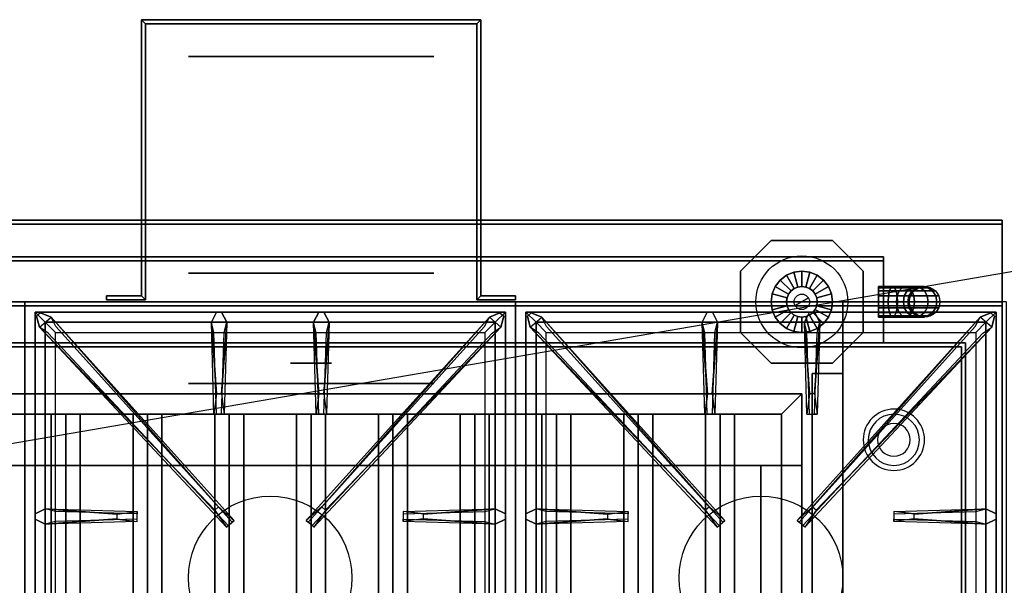
# Model space of a CAD drawing. Extents: x -122 to 122, y -21 to 21.
# Drawn here: x 62 to 86, y 7 to 21 of the extents above; entities that cross this region are included whole.
import ezdxf

# ---------------------------------------------------------------- set-up
doc = ezdxf.new("R2010")
doc.units = 0
doc.layers.get('DEFPOINTS').update_dxf_attribs({"linetype": 'CONTINUOUS'})
for name, color, linetype in [('3D', 254, 'CONTINUOUS'), ('3D-BLACK', 250, 'CONTINUOUS'), ('3D-CASTIRON', 251, 'CONTINUOUS'), ('3D-FLAT', 7, 'CONTINUOUS'), ('3D-NON', 43, 'CONTINUOUS'), ('3D-PIPE', 252, 'CONTINUOUS')]:
    doc.layers.add(name, color=color, linetype=linetype)

msp = doc.modelspace()

# ---------------------------------------------------------------- linework, layer by layer
at = {"layer": '3D', "extrusion": (0, -1, 0)}
for centre, radius in [((69, 19, -20.05), 3), ((69, 19, -14.05), 3), ((69, 19, -13.05), 0.5), ((69, 19, -12.55), 0.5), ((69, 19, -12.05), 3)]:
    msp.add_circle(centre, radius, dxfattribs=at)
at = {"layer": '3D'}
for centre, radius, start, end in [((83.25, 10.675, 1.5), 0.75, 360, 180), ((83.25, 10.675, 1.25), 0.625, 360, 180), ((83.25, 10.675), 0.4, 360, 180), ((83.25, 10.675, 1.5), 0.75, 180, 360), ((83.25, 10.675, 1.25), 0.625, 180, 360), ((83.25, 10.675), 0.4, 180, 360)]:
    msp.add_arc(centre, radius, start, end, dxfattribs=at)
at = {"layer": '3D', "extrusion": (0, -1, 0)}
for centre, start, end in [((80, 24, -10.05), 0, 90), ((80, 12, -10.05), 270, 0)]:
    msp.add_arc(centre, 1, start, end, dxfattribs=at)
at = {"layer": '3D'}
for points in [[(64.85, 20.95, 18), (64.95, 20.85, 18), (64.95, 20.85, 20), (64.85, 20.95, 20)], [(64.85, 20.95, 18), (64.95, 20.85, 18), (64.95, 20.85, 20), (64.85, 20.95, 20)], [(73.15, 20.95, 18), (73.05, 20.85, 18), (73.05, 20.85, 20), (73.15, 20.95, 20)], [(73.15, 20.95, 18), (73.05, 20.85, 18), (73.05, 20.85, 20), (73.15, 20.95, 20)], [(64.85, 14.2, 18), (64.95, 14.1, 18), (64.95, 14.1, 20), (64.85, 14.2, 20)], [(64.85, 14.2, 18), (64.95, 14.1, 18), (64.95, 14.1, 20), (64.85, 14.2, 20)], [(73.15, 14.2, 18), (73.05, 14.1, 18), (73.05, 14.1, 20), (73.15, 14.2, 20)], [(73.15, 14.2, 18), (73.05, 14.1, 18), (73.05, 14.1, 20), (73.15, 14.2, 20)], [(80.5, 11.3, 64), (81, 11.8, 64), (81, 11.8, 65), (80.5, 11.3, 65)], [(80.5, 11.3, 64), (81, 11.8, 64), (81, 11.8, 65), (80.5, 11.3, 65)], [(63, 11.3, 64.146), (62.646, 11.3, 64.5), (62.646, -1.2, 64.5), (63, -1.2, 64.146)], [(62.646, 11.3, 64.5), (63, 11.3, 64.854), (63, -1.2, 64.854), (62.646, -1.2, 64.5)], [(63.354, 11.3, 64.5), (63, 11.3, 64.854), (63, -1.2, 64.854), (63.354, -1.2, 64.5)], [(63, 11.3, 64.146), (63.354, 11.3, 64.5), (63.354, -1.2, 64.5), (63, -1.2, 64.146)], [(65, 11.3, 64.146), (64.646, 11.3, 64.5), (64.646, -1.2, 64.5), (65, -1.2, 64.146)], [(64.646, 11.3, 64.5), (65, 11.3, 64.854), (65, -1.2, 64.854), (64.646, -1.2, 64.5)], [(65.354, 11.3, 64.5), (65, 11.3, 64.854), (65, -1.2, 64.854), (65.354, -1.2, 64.5)], [(65, 11.3, 64.146), (65.354, 11.3, 64.5), (65.354, -1.2, 64.5), (65, -1.2, 64.146)], [(67, 11.3, 64.146), (66.646, 11.3, 64.5), (66.646, -1.2, 64.5), (67, -1.2, 64.146)], [(66.646, 11.3, 64.5), (67, 11.3, 64.854), (67, -1.2, 64.854), (66.646, -1.2, 64.5)], [(67.354, 11.3, 64.5), (67, 11.3, 64.854), (67, -1.2, 64.854), (67.354, -1.2, 64.5)], [(67, 11.3, 64.146), (67.354, 11.3, 64.5), (67.354, -1.2, 64.5), (67, -1.2, 64.146)], [(69, 11.3, 64.146), (68.646, 11.3, 64.5), (68.646, -1.2, 64.5), (69, -1.2, 64.146)], [(68.646, 11.3, 64.5), (69, 11.3, 64.854), (69, -1.2, 64.854), (68.646, -1.2, 64.5)], [(69.354, 11.3, 64.5), (69, 11.3, 64.854), (69, -1.2, 64.854), (69.354, -1.2, 64.5)], [(69, 11.3, 64.146), (69.354, 11.3, 64.5), (69.354, -1.2, 64.5), (69, -1.2, 64.146)], [(71, 11.3, 64.146), (70.646, 11.3, 64.5), (70.646, -1.2, 64.5), (71, -1.2, 64.146)], [(70.646, 11.3, 64.5), (71, 11.3, 64.854), (71, -1.2, 64.854), (70.646, -1.2, 64.5)], [(71.354, 11.3, 64.5), (71, 11.3, 64.854), (71, -1.2, 64.854), (71.354, -1.2, 64.5)], [(71, 11.3, 64.146), (71.354, 11.3, 64.5), (71.354, -1.2, 64.5), (71, -1.2, 64.146)], [(73, 11.3, 64.146), (72.646, 11.3, 64.5), (72.646, -1.2, 64.5), (73, -1.2, 64.146)], [(72.646, 11.3, 64.5), (73, 11.3, 64.854), (73, -1.2, 64.854), (72.646, -1.2, 64.5)], [(73.354, 11.3, 64.5), (73, 11.3, 64.854), (73, -1.2, 64.854), (73.354, -1.2, 64.5)], [(73, 11.3, 64.146), (73.354, 11.3, 64.5), (73.354, -1.2, 64.5), (73, -1.2, 64.146)], [(75, 11.3, 64.146), (74.646, 11.3, 64.5), (74.646, -1.2, 64.5), (75, -1.2, 64.146)], [(74.646, 11.3, 64.5), (75, 11.3, 64.854), (75, -1.2, 64.854), (74.646, -1.2, 64.5)], [(75.354, 11.3, 64.5), (75, 11.3, 64.854), (75, -1.2, 64.854), (75.354, -1.2, 64.5)], [(75, 11.3, 64.146), (75.354, 11.3, 64.5), (75.354, -1.2, 64.5), (75, -1.2, 64.146)], [(77, 11.3, 64.146), (76.646, 11.3, 64.5), (76.646, -1.2, 64.5), (77, -1.2, 64.146)], [(76.646, 11.3, 64.5), (77, 11.3, 64.854), (77, -1.2, 64.854), (76.646, -1.2, 64.5)], [(77.354, 11.3, 64.5), (77, 11.3, 64.854), (77, -1.2, 64.854), (77.354, -1.2, 64.5)], [(77, 11.3, 64.146), (77.354, 11.3, 64.5), (77.354, -1.2, 64.5), (77, -1.2, 64.146)], [(79, 11.3, 64.146), (78.646, 11.3, 64.5), (78.646, -1.2, 64.5), (79, -1.2, 64.146)], [(78.646, 11.3, 64.5), (79, 11.3, 64.854), (79, -1.2, 64.854), (78.646, -1.2, 64.5)], [(79.354, 11.3, 64.5), (79, 11.3, 64.854), (79, -1.2, 64.854), (79.354, -1.2, 64.5)], [(79, 11.3, 64.146), (79.354, 11.3, 64.5), (79.354, -1.2, 64.5), (79, -1.2, 64.146)]]:
    msp.add_3dface(points, dxfattribs=at)
at = {"layer": '3D-BLACK', "extrusion": (0, -1, 0)}
msp.add_circle((69, 19, -14.75), 3, dxfattribs=at)
at = {"layer": '3D-CASTIRON'}
for centre in [(68, 7.3, 35.2), (80, 7.3, 35.2)]:
    msp.add_circle(centre, 2, dxfattribs=at)
for points in [[(62, 14.05, 35), (50, 14.05, 35), (50, 0.55, 35), (62, 0.55, 35)], [(74, 14.05, 35), (62, 14.05, 35), (62, 0.55, 35), (74, 0.55, 35)], [(86, 14.05, 35), (74, 14.05, 35), (74, 0.55, 35), (86, 0.55, 35)], [(62.25, 13.8, 35.375), (62.25, 0.8, 35.375), (62.5, 1.05, 35.375), (62.5, 13.55, 35.375)], [(73.75, 13.8, 35.375), (62.25, 13.8, 35.375), (62.5, 13.55, 35.375), (73.5, 13.55, 35.375)], [(62.25, 13.8, 35), (62.25, 0.8, 35), (62.25, 0.8, 35.375), (62.25, 13.8, 35.375)], [(73.75, 13.8, 35), (62.25, 13.8, 35), (62.25, 13.8, 35.375), (73.75, 13.8, 35.375)], [(66.69, 11.8, 36), (66.562, 13.55, 36), (66.688, 13.8, 35.375), (66.562, 13.55, 35.375)], [(69.19, 11.8, 36), (69.062, 13.55, 36), (69.188, 13.8, 35.375), (69.062, 13.55, 35.375)], [(73.75, 0.8, 35.375), (73.75, 13.8, 35.375), (73.5, 13.55, 35.375), (73.5, 1.05, 35.375)], [(73.75, 0.8, 35), (73.75, 13.8, 35), (73.75, 13.8, 35.375), (73.75, 0.8, 35.375)], [(74.25, 13.8, 35.375), (74.25, 0.8, 35.375), (74.5, 1.05, 35.375), (74.5, 13.55, 35.375)], [(85.75, 13.8, 35.375), (74.25, 13.8, 35.375), (74.5, 13.55, 35.375), (85.5, 13.55, 35.375)], [(74.25, 13.8, 35), (74.25, 0.8, 35), (74.25, 0.8, 35.375), (74.25, 13.8, 35.375)], [(85.75, 13.8, 35), (74.25, 13.8, 35), (74.25, 13.8, 35.375), (85.75, 13.8, 35.375)], [(78.69, 11.8, 36), (78.562, 13.55, 36), (78.688, 13.8, 35.375), (78.562, 13.55, 35.375)], [(81.19, 11.8, 36), (81.062, 13.55, 36), (81.188, 13.8, 35.375), (81.062, 13.55, 35.375)], [(85.75, 0.8, 35.375), (85.75, 13.8, 35.375), (85.5, 13.55, 35.375), (85.5, 1.05, 35.375)], [(85.75, 0.8, 35), (85.75, 13.8, 35), (85.75, 13.8, 35.375), (85.75, 0.8, 35.375)], [(66.647, 8.958, 36), (62.359, 13.426, 36), (62.288, 13.696, 35.375), (62.359, 13.426, 35.375)], [(62.5, 13.55, 35.375), (62.5, 1.05, 35.375), (62.75, 1.3, 35), (62.75, 13.3, 35)], [(73.5, 13.55, 35.375), (62.5, 13.55, 35.375), (62.75, 13.3, 35), (73.25, 13.3, 35)], [(62.641, 13.674, 35.375), (67.117, 8.704, 35.375), (67.07, 8.663, 35.25), (62.759, 13.445, 35)], [(66.938, 13.55, 35.375), (66.875, 11.3, 35.375), (66.812, 11.3, 35.25), (66.875, 13.3, 35)], [(73.359, 13.674, 35.375), (68.883, 8.704, 35.375), (68.93, 8.663, 35.25), (73.241, 13.445, 35)], [(69.438, 13.55, 35.375), (69.375, 11.3, 35.375), (69.312, 11.3, 35.25), (69.375, 13.3, 35)], [(69.353, 8.958, 36), (73.641, 13.426, 36), (73.712, 13.696, 35.375), (73.641, 13.426, 35.375)], [(73.5, 1.05, 35.375), (73.5, 13.55, 35.375), (73.25, 13.3, 35), (73.25, 1.3, 35)], [(78.647, 8.958, 36), (74.359, 13.426, 36), (74.288, 13.696, 35.375), (74.359, 13.426, 35.375)], [(74.5, 13.55, 35.375), (74.5, 1.05, 35.375), (74.75, 1.3, 35), (74.75, 13.3, 35)], [(85.5, 13.55, 35.375), (74.5, 13.55, 35.375), (74.75, 13.3, 35), (85.25, 13.3, 35)], [(74.641, 13.674, 35.375), (79.117, 8.704, 35.375), (79.07, 8.663, 35.25), (74.759, 13.445, 35)], [(78.938, 13.55, 35.375), (78.875, 11.3, 35.375), (78.812, 11.3, 35.25), (78.875, 13.3, 35)], [(85.359, 13.674, 35.375), (80.883, 8.704, 35.375), (80.93, 8.663, 35.25), (85.241, 13.445, 35)], [(81.438, 13.55, 35.375), (81.375, 11.3, 35.375), (81.312, 11.3, 35.25), (81.375, 13.3, 35)], [(81.353, 8.958, 36), (85.641, 13.426, 36), (85.712, 13.696, 35.375), (85.641, 13.426, 35.375)], [(85.5, 1.05, 35.375), (85.5, 13.55, 35.375), (85.25, 13.3, 35), (85.25, 1.3, 35)], [(62.5, 8.988, 35.375), (64.75, 8.925, 35.375), (64.75, 8.863, 35.25), (62.75, 8.925, 35)], [(71.75, 8.86, 36), (73.5, 8.988, 36), (73.75, 8.863, 35.375), (73.5, 8.988, 35.375)], [(74.5, 8.988, 35.375), (76.75, 8.925, 35.375), (76.75, 8.863, 35.25), (74.75, 8.925, 35)], [(83.75, 8.86, 36), (85.5, 8.988, 36), (85.75, 8.863, 35.375), (85.5, 8.988, 35.375)], [(64.25, 8.74, 36), (62.5, 8.613, 36), (62.25, 8.738, 35.375), (62.5, 8.613, 35.375)], [(73.5, 8.613, 35.375), (71.25, 8.675, 35.375), (71.25, 8.738, 35.25), (73.25, 8.675, 35)], [(76.25, 8.74, 36), (74.5, 8.613, 36), (74.25, 8.738, 35.375), (74.5, 8.613, 35.375)], [(85.5, 8.613, 35.375), (83.25, 8.675, 35.375), (83.25, 8.738, 35.25), (85.25, 8.675, 35)]]:
    msp.add_3dface(points, dxfattribs=at)
for points, invisible_edges in [([(62.359, 13.426, 36), (62.641, 13.674, 36), (62.382, 13.779, 35.375), (62.288, 13.696, 35.375)], 10), ([(66.738, 9.037, 36), (62.641, 13.674, 36), (62.382, 13.779, 35.375), (62.641, 13.674, 35.375)], 8), ([(66.562, 13.55, 36), (66.938, 13.55, 36), (66.812, 13.8, 35.375), (66.688, 13.8, 35.375)], 10), ([(66.81, 11.8, 36), (66.938, 13.55, 36), (66.812, 13.8, 35.375), (66.938, 13.55, 35.375)], 8), ([(69.062, 13.55, 36), (69.438, 13.55, 36), (69.312, 13.8, 35.375), (69.188, 13.8, 35.375)], 10), ([(69.262, 9.037, 36), (73.359, 13.674, 36), (73.618, 13.779, 35.375), (73.359, 13.674, 35.375)], 8), ([(69.31, 11.8, 36), (69.438, 13.55, 36), (69.312, 13.8, 35.375), (69.438, 13.55, 35.375)], 8), ([(73.641, 13.426, 36), (73.359, 13.674, 36), (73.618, 13.779, 35.375), (73.712, 13.696, 35.375)], 10), ([(74.359, 13.426, 36), (74.641, 13.674, 36), (74.382, 13.779, 35.375), (74.288, 13.696, 35.375)], 10), ([(78.738, 9.037, 36), (74.641, 13.674, 36), (74.382, 13.779, 35.375), (74.641, 13.674, 35.375)], 8), ([(78.562, 13.55, 36), (78.938, 13.55, 36), (78.812, 13.8, 35.375), (78.688, 13.8, 35.375)], 10), ([(78.81, 11.8, 36), (78.938, 13.55, 36), (78.812, 13.8, 35.375), (78.938, 13.55, 35.375)], 8), ([(81.062, 13.55, 36), (81.438, 13.55, 36), (81.312, 13.8, 35.375), (81.188, 13.8, 35.375)], 10), ([(81.262, 9.037, 36), (85.359, 13.674, 36), (85.618, 13.779, 35.375), (85.359, 13.674, 35.375)], 8), ([(81.31, 11.8, 36), (81.438, 13.55, 36), (81.312, 13.8, 35.375), (81.438, 13.55, 35.375)], 8), ([(85.641, 13.426, 36), (85.359, 13.674, 36), (85.618, 13.779, 35.375), (85.712, 13.696, 35.375)], 10), ([(66.738, 9.037, 36), (66.646, 8.956, 36), (62.359, 13.426, 36), (62.641, 13.674, 36)], 13), ([(62.641, 13.674, 35.375), (66.738, 9.037, 36), (67.117, 8.704, 35.375), (62.641, 13.674, 35.375)], 4), ([(66.562, 13.55, 35.375), (66.69, 11.8, 36), (66.625, 11.3, 35.375), (66.562, 13.55, 35.375)], 1), ([(66.562, 13.55, 35.375), (66.625, 11.3, 35.375), (66.688, 11.3, 35.25), (66.625, 13.3, 35)], 1), ([(66.81, 11.8, 36), (66.688, 11.8, 36), (66.562, 13.55, 36), (66.938, 13.55, 36)], 13), ([(66.938, 13.55, 35.375), (66.81, 11.8, 36), (66.875, 11.3, 35.375), (66.938, 13.55, 35.375)], 4), ([(73.359, 13.674, 35.375), (69.262, 9.037, 36), (68.883, 8.704, 35.375), (73.359, 13.674, 35.375)], 4), ([(69.062, 13.55, 35.375), (69.19, 11.8, 36), (69.125, 11.3, 35.375), (69.062, 13.55, 35.375)], 1), ([(69.062, 13.55, 35.375), (69.125, 11.3, 35.375), (69.188, 11.3, 35.25), (69.125, 13.3, 35)], 1), ([(69.31, 11.8, 36), (69.188, 11.8, 36), (69.062, 13.55, 36), (69.438, 13.55, 36)], 13), ([(69.262, 9.037, 36), (69.354, 8.956, 36), (73.641, 13.426, 36), (73.359, 13.674, 36)], 13), ([(69.438, 13.55, 35.375), (69.31, 11.8, 36), (69.375, 11.3, 35.375), (69.438, 13.55, 35.375)], 4), ([(78.738, 9.037, 36), (78.646, 8.956, 36), (74.359, 13.426, 36), (74.641, 13.674, 36)], 13), ([(74.641, 13.674, 35.375), (78.738, 9.037, 36), (79.117, 8.704, 35.375), (74.641, 13.674, 35.375)], 4), ([(78.562, 13.55, 35.375), (78.69, 11.8, 36), (78.625, 11.3, 35.375), (78.562, 13.55, 35.375)], 1), ([(78.562, 13.55, 35.375), (78.625, 11.3, 35.375), (78.688, 11.3, 35.25), (78.625, 13.3, 35)], 1), ([(78.81, 11.8, 36), (78.688, 11.8, 36), (78.562, 13.55, 36), (78.938, 13.55, 36)], 13), ([(78.938, 13.55, 35.375), (78.81, 11.8, 36), (78.875, 11.3, 35.375), (78.938, 13.55, 35.375)], 4), ([(85.359, 13.674, 35.375), (81.262, 9.037, 36), (80.883, 8.704, 35.375), (85.359, 13.674, 35.375)], 4), ([(81.062, 13.55, 35.375), (81.19, 11.8, 36), (81.125, 11.3, 35.375), (81.062, 13.55, 35.375)], 1), ([(81.062, 13.55, 35.375), (81.125, 11.3, 35.375), (81.188, 11.3, 35.25), (81.125, 13.3, 35)], 1), ([(81.31, 11.8, 36), (81.188, 11.8, 36), (81.062, 13.55, 36), (81.438, 13.55, 36)], 13), ([(81.262, 9.037, 36), (81.354, 8.956, 36), (85.641, 13.426, 36), (85.359, 13.674, 36)], 13), ([(81.438, 13.55, 35.375), (81.31, 11.8, 36), (81.375, 11.3, 35.375), (81.438, 13.55, 35.375)], 4), ([(62.359, 13.426, 35.375), (66.647, 8.958, 36), (66.929, 8.539, 35.375), (62.359, 13.426, 35.375)], 1), ([(62.359, 13.426, 35.375), (66.929, 8.539, 35.375), (66.976, 8.58, 35.25), (62.571, 13.28, 35)], 1), ([(73.641, 13.426, 35.375), (69.071, 8.539, 35.375), (69.024, 8.58, 35.25), (73.429, 13.28, 35)], 1), ([(73.641, 13.426, 35.375), (69.353, 8.958, 36), (69.071, 8.539, 35.375), (73.641, 13.426, 35.375)], 1), ([(74.359, 13.426, 35.375), (78.647, 8.958, 36), (78.929, 8.539, 35.375), (74.359, 13.426, 35.375)], 1), ([(74.359, 13.426, 35.375), (78.929, 8.539, 35.375), (78.976, 8.58, 35.25), (74.571, 13.28, 35)], 1), ([(85.641, 13.426, 35.375), (81.071, 8.539, 35.375), (81.024, 8.58, 35.25), (85.429, 13.28, 35)], 1), ([(85.641, 13.426, 35.375), (81.353, 8.958, 36), (81.071, 8.539, 35.375), (85.641, 13.426, 35.375)], 1), ([(66.625, 11.3, 35.375), (66.875, 11.3, 35.375), (66.81, 11.8, 36), (66.688, 11.8, 36)], 2), ([(69.125, 11.3, 35.375), (69.375, 11.3, 35.375), (69.31, 11.8, 36), (69.188, 11.8, 36)], 2), ([(78.625, 11.3, 35.375), (78.875, 11.3, 35.375), (78.81, 11.8, 36), (78.688, 11.8, 36)], 2), ([(81.125, 11.3, 35.375), (81.375, 11.3, 35.375), (81.31, 11.8, 36), (81.188, 11.8, 36)], 2), ([(66.688, 11.3, 35.25), (66.812, 11.3, 35.25), (66.875, 11.3, 35.375), (66.625, 11.3, 35.375)], 14), ([(69.188, 11.3, 35.25), (69.312, 11.3, 35.25), (69.375, 11.3, 35.375), (69.125, 11.3, 35.375)], 14), ([(78.688, 11.3, 35.25), (78.812, 11.3, 35.25), (78.875, 11.3, 35.375), (78.625, 11.3, 35.375)], 14), ([(81.188, 11.3, 35.25), (81.312, 11.3, 35.25), (81.375, 11.3, 35.375), (81.125, 11.3, 35.375)], 14), ([(64.25, 8.86, 36), (62.5, 8.988, 36), (62.25, 8.863, 35.375), (62.5, 8.988, 35.375)], 8), ([(62.5, 8.613, 36), (62.5, 8.988, 36), (62.25, 8.863, 35.375), (62.25, 8.738, 35.375)], 10), ([(62.5, 8.988, 35.375), (64.25, 8.86, 36), (64.75, 8.925, 35.375), (62.5, 8.988, 35.375)], 4), ([(64.25, 8.86, 36), (64.25, 8.738, 36), (62.5, 8.613, 36), (62.5, 8.988, 36)], 13), ([(64.75, 8.675, 35.375), (64.75, 8.925, 35.375), (64.25, 8.86, 36), (64.25, 8.738, 36)], 2), ([(64.75, 8.738, 35.25), (64.75, 8.863, 35.25), (64.75, 8.925, 35.375), (64.75, 8.675, 35.375)], 14), ([(66.929, 8.539, 35.375), (67.117, 8.704, 35.375), (66.738, 9.037, 36), (66.646, 8.956, 36)], 2), ([(69.071, 8.539, 35.375), (68.883, 8.704, 35.375), (69.262, 9.037, 36), (69.354, 8.956, 36)], 2), ([(73.5, 8.988, 35.375), (71.75, 8.86, 36), (71.25, 8.925, 35.375), (73.5, 8.988, 35.375)], 1), ([(73.5, 8.988, 35.375), (71.25, 8.925, 35.375), (71.25, 8.863, 35.25), (73.25, 8.925, 35)], 1), ([(71.25, 8.925, 35.375), (71.25, 8.675, 35.375), (71.75, 8.74, 36), (71.75, 8.863, 36)], 2), ([(71.25, 8.863, 35.25), (71.25, 8.738, 35.25), (71.25, 8.675, 35.375), (71.25, 8.925, 35.375)], 14), ([(71.75, 8.74, 36), (71.75, 8.863, 36), (73.5, 8.988, 36), (73.5, 8.613, 36)], 13), ([(73.5, 8.988, 36), (73.5, 8.613, 36), (73.75, 8.738, 35.375), (73.75, 8.863, 35.375)], 10), ([(76.25, 8.86, 36), (74.5, 8.988, 36), (74.25, 8.863, 35.375), (74.5, 8.988, 35.375)], 8), ([(74.5, 8.613, 36), (74.5, 8.988, 36), (74.25, 8.863, 35.375), (74.25, 8.738, 35.375)], 10), ([(74.5, 8.988, 35.375), (76.25, 8.86, 36), (76.75, 8.925, 35.375), (74.5, 8.988, 35.375)], 4), ([(76.25, 8.86, 36), (76.25, 8.738, 36), (74.5, 8.613, 36), (74.5, 8.988, 36)], 13), ([(76.75, 8.675, 35.375), (76.75, 8.925, 35.375), (76.25, 8.86, 36), (76.25, 8.738, 36)], 2), ([(76.75, 8.738, 35.25), (76.75, 8.863, 35.25), (76.75, 8.925, 35.375), (76.75, 8.675, 35.375)], 14), ([(78.929, 8.539, 35.375), (79.117, 8.704, 35.375), (78.738, 9.037, 36), (78.646, 8.956, 36)], 2), ([(81.071, 8.539, 35.375), (80.883, 8.704, 35.375), (81.262, 9.037, 36), (81.354, 8.956, 36)], 2), ([(85.5, 8.988, 35.375), (83.75, 8.86, 36), (83.25, 8.925, 35.375), (85.5, 8.988, 35.375)], 1), ([(85.5, 8.988, 35.375), (83.25, 8.925, 35.375), (83.25, 8.863, 35.25), (85.25, 8.925, 35)], 1), ([(83.25, 8.925, 35.375), (83.25, 8.675, 35.375), (83.75, 8.74, 36), (83.75, 8.863, 36)], 2), ([(83.25, 8.863, 35.25), (83.25, 8.738, 35.25), (83.25, 8.675, 35.375), (83.25, 8.925, 35.375)], 14), ([(83.75, 8.74, 36), (83.75, 8.863, 36), (85.5, 8.988, 36), (85.5, 8.613, 36)], 13), ([(85.5, 8.988, 36), (85.5, 8.613, 36), (85.75, 8.738, 35.375), (85.75, 8.863, 35.375)], 10), ([(62.5, 8.613, 35.375), (64.25, 8.74, 36), (64.75, 8.675, 35.375), (62.5, 8.613, 35.375)], 1), ([(62.5, 8.613, 35.375), (64.75, 8.675, 35.375), (64.75, 8.738, 35.25), (62.75, 8.675, 35)], 1), ([(66.976, 8.58, 35.25), (67.07, 8.663, 35.25), (67.117, 8.704, 35.375), (66.929, 8.539, 35.375)], 14), ([(69.024, 8.58, 35.25), (68.93, 8.663, 35.25), (68.883, 8.704, 35.375), (69.071, 8.539, 35.375)], 14), ([(73.5, 8.613, 35.375), (71.75, 8.74, 36), (71.25, 8.675, 35.375), (73.5, 8.613, 35.375)], 4), ([(71.75, 8.74, 36), (73.5, 8.613, 36), (73.75, 8.738, 35.375), (73.5, 8.613, 35.375)], 8), ([(74.5, 8.613, 35.375), (76.25, 8.74, 36), (76.75, 8.675, 35.375), (74.5, 8.613, 35.375)], 1), ([(74.5, 8.613, 35.375), (76.75, 8.675, 35.375), (76.75, 8.738, 35.25), (74.75, 8.675, 35)], 1), ([(78.976, 8.58, 35.25), (79.07, 8.663, 35.25), (79.117, 8.704, 35.375), (78.929, 8.539, 35.375)], 14), ([(81.024, 8.58, 35.25), (80.93, 8.663, 35.25), (80.883, 8.704, 35.375), (81.071, 8.539, 35.375)], 14), ([(85.5, 8.613, 35.375), (83.75, 8.74, 36), (83.25, 8.675, 35.375), (85.5, 8.613, 35.375)], 4), ([(83.75, 8.74, 36), (85.5, 8.613, 36), (85.75, 8.738, 35.375), (85.5, 8.613, 35.375)], 8)]:
    msp.add_3dface(points, dxfattribs=dict(at, invisible_edges=invisible_edges))
at = {"layer": '3D-FLAT'}
for points in [[(64.85, 14.2, 20), (64.95, 14.1, 20), (64.95, 20.85, 20), (64.85, 20.95, 20)], [(64.85, 14.2, 18), (64.95, 14.1, 18), (64.95, 20.85, 18), (64.85, 20.95, 18)], [(64.85, 20.95, 20), (64.95, 20.85, 20), (73.05, 20.85, 20), (73.15, 20.95, 20)], [(64.85, 20.95, 18), (64.95, 20.85, 18), (73.05, 20.85, 18), (73.15, 20.95, 18)], [(73.15, 20.95, 20), (73.05, 20.85, 20), (73.05, 14.1, 20), (73.15, 14.2, 20)], [(73.15, 20.95, 18), (73.05, 20.85, 18), (73.05, 14.1, 18), (73.15, 14.2, 18)], [(85.9, 16.05, 36), (50.1, 16.05, 36), (50.1, 14.05, 36), (85.9, 14.05, 36)], [(85.9, 16.05, 35), (50.1, 16.05, 35), (50.1, 14.05, 35), (85.9, 14.05, 35)], [(85.9, 15.95, 76), (85.9, -1.95, 76), (50.1, -1.95, 76), (50.1, 15.95, 76)], [(50.1, 15.95, 58.1), (50.1, -1.95, 58.1), (85.9, -1.95, 58.1), (85.9, 15.95, 58.1)], [(82, 14.05, 70), (82, -1.95, 70), (52, -1.95, 70), (52, 14.05, 70)], [(52, 14.05, 60), (52, -1.95, 60), (82, -1.95, 60), (82, 14.05, 60)], [(64, 14.2, 20), (64, 14.1, 20), (64.95, 14.1, 20), (64.85, 14.2, 20)], [(64, 14.2, 18), (64, 14.1, 18), (64.95, 14.1, 18), (64.85, 14.2, 18)], [(73.15, 14.2, 20), (73.05, 14.1, 20), (74, 14.1, 20), (74, 14.2, 20)], [(73.15, 14.2, 18), (73.05, 14.1, 18), (74, 14.1, 18), (74, 14.2, 18)], [(50.1, -15.2, 26.8), (85.9, -15.2, 26.8), (85.9, 13.95, 26.8), (50.1, 13.95, 26.8)], [(50.1, -15.2, 6), (85.9, -15.2, 6), (85.9, 13.95, 6), (50.1, 13.95, 6)], [(84.9, 12.95, 57), (84.9, -1.85, 57), (51.1, -1.85, 57), (51.1, 12.95, 57)], [(84.9, 12.95, 58), (84.9, -1.85, 58), (51.1, -1.85, 58), (51.1, 12.95, 58)], [(82, 12.3, 66), (81.25, 12.3, 66), (81.25, -1.95, 66), (82, -1.95, 66)], [(82, 12.3, 62), (81.25, 12.3, 62), (81.25, -1.95, 62), (82, -1.95, 62)], [(80.5, 11.3, 65), (81, 11.8, 65), (53, 11.8, 65), (53.5, 11.3, 65)], [(80.5, 11.3, 64), (81, 11.8, 64), (53, 11.8, 64), (53.5, 11.3, 64)], [(80.5, -1.2, 65), (81, -1.7, 65), (81, 11.8, 65), (80.5, 11.3, 65)], [(80.5, -1.2, 64), (81, -1.7, 64), (81, 11.8, 64), (80.5, 11.3, 64)], [(80, 10.05, 25), (80, -14.95, 25), (53, -14.95, 25), (53, 10.05, 25)], [(53, 10.05, 11), (53, -14.95, 11), (80, -14.95, 11), (80, 10.05, 11)]]:
    msp.add_3dface(points, dxfattribs=at)
at = {"layer": '3D-FLAT', "invisible_edges": 5}
for points in [[(85.9, 14.05, 58), (85, 13.05, 58), (51, 13.05, 58), (50.1, 14.05, 58)], [(85.9, -2.95, 58), (85, -1.95, 58), (85, 13.05, 58), (85.9, 14.05, 58)]]:
    msp.add_3dface(points, dxfattribs=at)
at = {"layer": '3D-NON'}
for points in [[(64.85, 14.2, 18), (64.85, 20.95, 18), (64.85, 20.95, 20), (64.85, 14.2, 20)], [(64.85, 20.95, 18), (73.15, 20.95, 18), (73.15, 20.95, 20), (64.85, 20.95, 20)], [(73.15, 20.95, 18), (73.15, 14.2, 18), (73.15, 14.2, 20), (73.15, 20.95, 20)], [(64.95, 14.1, 18), (64.95, 20.85, 18), (64.95, 20.85, 20), (64.95, 14.1, 20)], [(64.95, 20.85, 18), (73.05, 20.85, 18), (73.05, 20.85, 20), (64.95, 20.85, 20)], [(73.05, 20.85, 18), (73.05, 14.1, 18), (73.05, 14.1, 20), (73.05, 20.85, 20)], [(85.9, 16.05, 36), (85.9, 16.05, 58), (50.1, 16.05, 58), (50.1, 16.05, 36)], [(85.9, 16.05, 35), (50.1, 16.05, 35), (50.1, 16.05, 36), (85.9, 16.05, 36)], [(85.9, 15.95, 27), (85.9, 15.95, 35), (50.1, 15.95, 35), (50.1, 15.95, 27)], [(50.1, 15.95, 58.1), (85.9, 15.95, 58.1), (85.9, 15.95, 76), (50.1, 15.95, 76)], [(85.9, 16.05, 36), (85.9, 16.05, 58), (85.9, 14.05, 58), (85.9, 14.05, 36)], [(85.9, 16.05, 35), (85.9, 14.05, 35), (85.9, 14.05, 36), (85.9, 16.05, 36)], [(85.9, 15.95, 27), (85.9, 15.95, 35), (85.9, -12.95, 35), (85.9, -12.95, 27)], [(85.9, 15.95, 58.1), (85.9, -1.95, 58.1), (85.9, -1.95, 76), (85.9, 15.95, 76)], [(53, 15.15, 76), (53, 15.15, 77.5), (83, 15.15, 77.5), (83, 15.15, 76)], [(83, 15.05, 76), (83, 15.05, 77), (53, 15.05, 77), (53, 15.05, 76)], [(83, 15.05, 76), (83, 15.05, 77.5), (53, 15.05, 77.5), (53, 15.05, 76)], [(83, 15.15, 76), (83, 15.15, 77.5), (83, 15.05, 77.5), (83, 15.05, 76)], [(83, 13.05, 76), (83, 13.05, 77), (83, 15.05, 77), (83, 15.05, 76)], [(85.9, 14.05, 36), (85.9, 14.05, 58), (50.1, 14.05, 58), (50.1, 14.05, 36)], [(85.9, 14.05, 35), (50.1, 14.05, 35), (50.1, 14.05, 36), (85.9, 14.05, 36)], [(51, 14.05, 58), (52, 14.05, 59), (84, 14.05, 59), (85, 14.05, 58)], [(52, 14.05, 60), (82, 14.05, 60), (82, 14.05, 70), (52, 14.05, 70)], [(64, 14.2, 18), (64.85, 14.2, 18), (64.85, 14.2, 20), (64, 14.2, 20)], [(64, 14.2, 18), (64, 14.1, 18), (64, 14.1, 20), (64, 14.2, 20)], [(64, 14.1, 18), (64.95, 14.1, 18), (64.95, 14.1, 20), (64, 14.1, 20)], [(73.05, 14.1, 18), (74, 14.1, 18), (74, 14.1, 20), (73.05, 14.1, 20)], [(73.15, 14.2, 18), (74, 14.2, 18), (74, 14.2, 20), (73.15, 14.2, 20)], [(74, 14.2, 18), (74, 14.1, 18), (74, 14.1, 20), (74, 14.2, 20)], [(82, 14.05, 60), (82, -1.95, 60), (82, -1.95, 70), (82, 14.05, 70)], [(50.1, 13.95, 6), (85.9, 13.95, 6), (85.9, 13.95, 26.8), (50.1, 13.95, 26.8)], [(85.9, -15.2, 6), (85.9, 13.95, 6), (85.9, 13.95, 26.8), (85.9, -15.2, 26.8)], [(85, 13.05, 57), (85, 13.05, 58), (51, 13.05, 58), (51, 13.05, 57)], [(53, 13.05, 76), (53, 13.05, 77), (83, 13.05, 77), (83, 13.05, 76)], [(85, -1.95, 57), (85, -1.95, 58), (85, 13.05, 58), (85, 13.05, 57)], [(84.9, 12.95, 58), (51.1, 12.95, 58), (51.1, 12.95, 57), (84.9, 12.95, 57)], [(84.9, 12.95, 58), (84.9, -1.85, 58), (84.9, -1.85, 57), (84.9, 12.95, 57)], [(81.25, 12.3, 62), (81.25, -1.95, 62), (81.25, -1.95, 66), (81.25, 12.3, 66)], [(82, 12.3, 62), (81.25, 12.3, 62), (81.25, 12.3, 66), (82, 12.3, 66)], [(82, 12.3, 62), (82, -1.95, 62), (82, -1.95, 66), (82, 12.3, 66)], [(81, 11.8, 64), (53, 11.8, 64), (53, 11.8, 65), (81, 11.8, 65)], [(81, -1.7, 64), (81, 11.8, 64), (81, 11.8, 65), (81, -1.7, 65)], [(80.5, 11.3, 64), (53.5, 11.3, 64), (53.5, 11.3, 65), (80.5, 11.3, 65)], [(63, 11.3, 64.146), (63.354, 11.3, 64.5), (63, 11.3, 64.854), (62.646, 11.3, 64.5)], [(65, 11.3, 64.146), (65.354, 11.3, 64.5), (65, 11.3, 64.854), (64.646, 11.3, 64.5)], [(67, 11.3, 64.146), (67.354, 11.3, 64.5), (67, 11.3, 64.854), (66.646, 11.3, 64.5)], [(69, 11.3, 64.146), (69.354, 11.3, 64.5), (69, 11.3, 64.854), (68.646, 11.3, 64.5)], [(71, 11.3, 64.146), (71.354, 11.3, 64.5), (71, 11.3, 64.854), (70.646, 11.3, 64.5)], [(73, 11.3, 64.146), (73.354, 11.3, 64.5), (73, 11.3, 64.854), (72.646, 11.3, 64.5)], [(75, 11.3, 64.146), (75.354, 11.3, 64.5), (75, 11.3, 64.854), (74.646, 11.3, 64.5)], [(77, 11.3, 64.146), (77.354, 11.3, 64.5), (77, 11.3, 64.854), (76.646, 11.3, 64.5)], [(79, 11.3, 64.146), (79.354, 11.3, 64.5), (79, 11.3, 64.854), (78.646, 11.3, 64.5)], [(80.5, -1.2, 64), (80.5, 11.3, 64), (80.5, 11.3, 65), (80.5, -1.2, 65)], [(81, 10.05, 12), (81, -14.95, 12), (81, -14.95, 24), (81, 10.05, 24)]]:
    msp.add_3dface(points, dxfattribs=at)
for points, invisible_edges in [([(85.9, 14.05, 58), (85.9, 14.05, 57), (85.9, -3.95, 57), (85.9, -2.95, 58)], 2), ([(85.9, 14.05, 57), (85.9, 14.05, 54), (85.9, -3.95, 56), (85.9, -3.95, 57)], 8)]:
    msp.add_3dface(points, dxfattribs=dict(at, invisible_edges=invisible_edges))
at = {"layer": '3D-PIPE'}
for centre, radius in [((81, 14.05, 78.375), 1.125), ((81, 14.05, 79.688), 0.375), ((81, 14.05, 79.688), 0.188), ((84, 14.05, 76.5), 0.375)]:
    msp.add_circle(centre, radius, dxfattribs=at)
at = {"layer": '3D-PIPE', "extrusion": (-1, 0, 0)}
for centre in [(-14.05, 78, -79.5), (-14.05, 78, -82.5)]:
    msp.add_circle(centre, 0.375, dxfattribs=at)
at = {"layer": '3D-PIPE'}
for points in [[(80.25, 15.55, 77.625), (80.25, 15.55, 78.375), (79.5, 14.8, 78.375), (79.5, 14.8, 77.625)], [(81.75, 15.55, 77.625), (81.75, 15.55, 78.375), (80.25, 15.55, 78.375), (80.25, 15.55, 77.625)], [(82.5, 14.8, 77.625), (82.5, 14.8, 78.375), (81.75, 15.55, 78.375), (81.75, 15.55, 77.625)], [(79.5, 13.3, 77.625), (79.5, 13.3, 78.375), (79.5, 14.8, 78.375), (79.5, 14.8, 77.625)], [(80.47, 14.58, 78.562), (80.735, 14.315, 79.688), (80.812, 14.375, 79.688), (80.625, 14.7, 78.562)], [(80.735, 14.315, 79.688), (80.47, 14.58, 78.562), (80.625, 14.7, 78.562), (80.812, 14.375, 79.688)], [(80.625, 14.7, 78.562), (80.812, 14.375, 79.688), (80.903, 14.412, 79.688), (80.806, 14.774, 78.562)], [(80.812, 14.375, 79.688), (80.625, 14.7, 78.562), (80.806, 14.774, 78.562), (80.903, 14.412, 79.688)], [(80.806, 14.774, 78.562), (80.903, 14.412, 79.688), (81, 14.425, 79.688), (81, 14.8, 78.562)], [(80.903, 14.412, 79.688), (80.806, 14.774, 78.562), (81, 14.8, 78.562), (81, 14.425, 79.688)], [(81, 14.8, 78.562), (81, 14.425, 79.688), (81.097, 14.412, 79.688), (81.194, 14.774, 78.562)], [(81, 14.425, 79.688), (81, 14.8, 78.562), (81.194, 14.774, 78.562), (81.097, 14.412, 79.688)], [(81.194, 14.774, 78.562), (81.097, 14.412, 79.688), (81.188, 14.375, 79.688), (81.375, 14.7, 78.562)], [(81.097, 14.412, 79.688), (81.194, 14.774, 78.562), (81.375, 14.7, 78.562), (81.188, 14.375, 79.688)], [(81.375, 14.7, 78.562), (81.188, 14.375, 79.688), (81.265, 14.315, 79.688), (81.53, 14.58, 78.562)], [(81.188, 14.375, 79.688), (81.375, 14.7, 78.562), (81.53, 14.58, 78.562), (81.265, 14.315, 79.688)], [(82.5, 13.3, 77.625), (82.5, 13.3, 78.375), (82.5, 14.8, 78.375), (82.5, 14.8, 77.625)], [(80.35, 14.425, 78.562), (80.675, 14.238, 79.688), (80.735, 14.315, 79.688), (80.47, 14.58, 78.562)], [(80.675, 14.238, 79.688), (80.35, 14.425, 78.562), (80.47, 14.58, 78.562), (80.735, 14.315, 79.688)], [(81.53, 14.58, 78.562), (81.265, 14.315, 79.688), (81.325, 14.238, 79.688), (81.65, 14.425, 78.562)], [(81.265, 14.315, 79.688), (81.53, 14.58, 78.562), (81.65, 14.425, 78.562), (81.325, 14.238, 79.688)], [(80.25, 14.05, 78.562), (80.625, 14.05, 79.688), (80.638, 14.147, 79.688), (80.276, 14.244, 78.562)], [(80.625, 14.05, 79.688), (80.25, 14.05, 78.562), (80.276, 14.244, 78.562), (80.638, 14.147, 79.688)], [(80.276, 14.244, 78.562), (80.638, 14.147, 79.688), (80.675, 14.238, 79.688), (80.35, 14.425, 78.562)], [(80.638, 14.147, 79.688), (80.276, 14.244, 78.562), (80.35, 14.425, 78.562), (80.675, 14.238, 79.688)], [(81.65, 14.425, 78.562), (81.325, 14.238, 79.688), (81.362, 14.147, 79.688), (81.724, 14.244, 78.562)], [(81.325, 14.238, 79.688), (81.65, 14.425, 78.562), (81.724, 14.244, 78.562), (81.362, 14.147, 79.688)], [(81.724, 14.244, 78.562), (81.362, 14.147, 79.688), (81.375, 14.05, 79.688), (81.75, 14.05, 78.562)], [(81.362, 14.147, 79.688), (81.724, 14.244, 78.562), (81.75, 14.05, 78.562), (81.375, 14.05, 79.688)], [(82.875, 14.425, 78), (82.875, 14.396, 77.856), (83.178, 14.396, 77.808), (83.223, 14.425, 77.945)], [(82.875, 14.396, 78.144), (82.875, 14.425, 78), (83.223, 14.425, 77.945), (83.267, 14.396, 78.081)], [(82.875, 14.396, 77.856), (82.875, 14.315, 77.735), (83.141, 14.315, 77.693), (83.178, 14.396, 77.808)], [(82.875, 14.315, 78.265), (82.875, 14.396, 78.144), (83.267, 14.396, 78.081), (83.305, 14.315, 78.197)], [(82.875, 14.315, 77.735), (82.875, 14.194, 77.654), (83.116, 14.194, 77.615), (83.141, 14.315, 77.693)], [(82.875, 14.194, 78.346), (82.875, 14.315, 78.265), (83.305, 14.315, 78.197), (83.33, 14.194, 78.274)], [(83.141, 14.315, 77.693), (83.116, 14.194, 77.615), (83.333, 14.194, 77.505), (83.38, 14.315, 77.571)], [(83.178, 14.396, 77.808), (83.141, 14.315, 77.693), (83.38, 14.315, 77.571), (83.452, 14.396, 77.669)], [(83.223, 14.425, 77.945), (83.178, 14.396, 77.808), (83.452, 14.396, 77.669), (83.536, 14.425, 77.785)], [(83.267, 14.396, 78.081), (83.223, 14.425, 77.945), (83.536, 14.425, 77.785), (83.621, 14.396, 77.901)], [(83.305, 14.315, 78.197), (83.267, 14.396, 78.081), (83.621, 14.396, 77.901), (83.692, 14.315, 78)], [(83.33, 14.194, 78.274), (83.305, 14.315, 78.197), (83.692, 14.315, 78), (83.74, 14.194, 78.065)], [(83.38, 14.315, 77.571), (83.333, 14.194, 77.505), (83.505, 14.194, 77.333), (83.571, 14.315, 77.38)], [(83.452, 14.396, 77.669), (83.38, 14.315, 77.571), (83.571, 14.315, 77.38), (83.669, 14.396, 77.452)], [(83.536, 14.425, 77.785), (83.452, 14.396, 77.669), (83.669, 14.396, 77.452), (83.785, 14.425, 77.536)], [(83.571, 14.315, 77.38), (83.505, 14.194, 77.333), (83.615, 14.194, 77.116), (83.693, 14.315, 77.141)], [(83.621, 14.396, 77.901), (83.536, 14.425, 77.785), (83.785, 14.425, 77.536), (83.901, 14.396, 77.621)], [(83.669, 14.396, 77.452), (83.571, 14.315, 77.38), (83.693, 14.315, 77.141), (83.808, 14.396, 77.178)], [(83.693, 14.315, 77.141), (83.615, 14.194, 77.116), (83.654, 14.194, 76.875), (83.735, 14.315, 76.875)], [(83.692, 14.315, 78), (83.621, 14.396, 77.901), (83.901, 14.396, 77.621), (84, 14.315, 77.692)], [(83.785, 14.425, 77.536), (83.669, 14.396, 77.452), (83.808, 14.396, 77.178), (83.945, 14.425, 77.223)], [(83.74, 14.194, 78.065), (83.692, 14.315, 78), (84, 14.315, 77.692), (84.065, 14.194, 77.74)], [(83.808, 14.396, 77.178), (83.693, 14.315, 77.141), (83.735, 14.315, 76.875), (83.856, 14.396, 76.875)], [(83.901, 14.396, 77.621), (83.785, 14.425, 77.536), (83.945, 14.425, 77.223), (84.081, 14.396, 77.267)], [(83.945, 14.425, 77.223), (83.808, 14.396, 77.178), (83.856, 14.396, 76.875), (84, 14.425, 76.875)], [(84, 14.315, 77.692), (83.901, 14.396, 77.621), (84.081, 14.396, 77.267), (84.197, 14.315, 77.305)], [(84.081, 14.396, 77.267), (83.945, 14.425, 77.223), (84, 14.425, 76.875), (84.144, 14.396, 76.875)], [(84.065, 14.194, 77.74), (84, 14.315, 77.692), (84.197, 14.315, 77.305), (84.274, 14.194, 77.33)], [(84.197, 14.315, 77.305), (84.081, 14.396, 77.267), (84.144, 14.396, 76.875), (84.265, 14.315, 76.875)], [(84.274, 14.194, 77.33), (84.197, 14.315, 77.305), (84.265, 14.315, 76.875), (84.346, 14.194, 76.875)], [(80.638, 13.953, 79.688), (80.276, 13.856, 78.562), (80.25, 14.05, 78.562), (80.625, 14.05, 79.688)], [(80.276, 13.856, 78.562), (80.638, 13.953, 79.688), (80.625, 14.05, 79.688), (80.25, 14.05, 78.562)], [(80.838, 13.956, 79.875), (80.838, 13.956, 79.875), (81.162, 14.144, 79.875)], [(81.375, 14.05, 79.688), (81.75, 14.05, 78.562), (81.724, 13.856, 78.562), (81.362, 13.953, 79.688)], [(81.75, 14.05, 78.562), (81.375, 14.05, 79.688), (81.362, 13.953, 79.688), (81.724, 13.856, 78.562)], [(82.875, 14.194, 77.654), (82.875, 14.05, 77.625), (83.107, 14.05, 77.588), (83.116, 14.194, 77.615)], [(82.875, 14.05, 78.375), (82.875, 14.194, 78.346), (83.33, 14.194, 78.274), (83.339, 14.05, 78.302)], [(82.875, 13.906, 78.346), (82.875, 14.05, 78.375), (83.339, 14.05, 78.302), (83.33, 13.906, 78.274)], [(82.875, 14.05, 77.625), (82.875, 13.906, 77.654), (83.116, 13.906, 77.615), (83.107, 14.05, 77.588)], [(83.116, 14.194, 77.615), (83.107, 14.05, 77.588), (83.316, 14.05, 77.482), (83.333, 14.194, 77.505)], [(83.107, 14.05, 77.588), (83.116, 13.906, 77.615), (83.333, 13.906, 77.505), (83.316, 14.05, 77.482)], [(83.333, 14.194, 77.505), (83.316, 14.05, 77.482), (83.482, 14.05, 77.316), (83.505, 14.194, 77.333)], [(83.316, 14.05, 77.482), (83.333, 13.906, 77.505), (83.505, 13.906, 77.333), (83.482, 14.05, 77.316)], [(83.339, 14.05, 78.302), (83.33, 14.194, 78.274), (83.74, 14.194, 78.065), (83.757, 14.05, 78.089)], [(83.33, 13.906, 78.274), (83.339, 14.05, 78.302), (83.757, 14.05, 78.089), (83.74, 13.906, 78.065)], [(83.505, 14.194, 77.333), (83.482, 14.05, 77.316), (83.588, 14.05, 77.107), (83.615, 14.194, 77.116)], [(83.482, 14.05, 77.316), (83.505, 13.906, 77.333), (83.615, 13.906, 77.116), (83.588, 14.05, 77.107)], [(83.615, 14.194, 77.116), (83.588, 14.05, 77.107), (83.625, 14.05, 76.875), (83.654, 14.194, 76.875)], [(83.588, 14.05, 77.107), (83.615, 13.906, 77.116), (83.654, 13.906, 76.875), (83.625, 14.05, 76.875)], [(83.757, 14.05, 78.089), (83.74, 14.194, 78.065), (84.065, 14.194, 77.74), (84.089, 14.05, 77.757)], [(83.74, 13.906, 78.065), (83.757, 14.05, 78.089), (84.089, 14.05, 77.757), (84.065, 13.906, 77.74)], [(84.089, 14.05, 77.757), (84.065, 14.194, 77.74), (84.274, 14.194, 77.33), (84.302, 14.05, 77.339)], [(84.065, 13.906, 77.74), (84.089, 14.05, 77.757), (84.302, 14.05, 77.339), (84.274, 13.906, 77.33)], [(84.302, 14.05, 77.339), (84.274, 14.194, 77.33), (84.346, 14.194, 76.875), (84.375, 14.05, 76.875)], [(84.274, 13.906, 77.33), (84.302, 14.05, 77.339), (84.375, 14.05, 76.875), (84.346, 13.906, 76.875)], [(80.675, 13.863, 79.688), (80.35, 13.675, 78.562), (80.276, 13.856, 78.562), (80.638, 13.953, 79.688)], [(80.35, 13.675, 78.562), (80.675, 13.863, 79.688), (80.638, 13.953, 79.688), (80.276, 13.856, 78.562)], [(80.735, 13.785, 79.688), (80.47, 13.52, 78.562), (80.35, 13.675, 78.562), (80.675, 13.863, 79.688)], [(80.47, 13.52, 78.562), (80.735, 13.785, 79.688), (80.675, 13.863, 79.688), (80.35, 13.675, 78.562)], [(80.812, 13.725, 79.688), (80.625, 13.4, 78.562), (80.47, 13.52, 78.562), (80.735, 13.785, 79.688)], [(80.625, 13.4, 78.562), (80.812, 13.725, 79.688), (80.735, 13.785, 79.688), (80.47, 13.52, 78.562)], [(80.903, 13.688, 79.688), (80.806, 13.326, 78.562), (80.625, 13.4, 78.562), (80.812, 13.725, 79.688)], [(80.806, 13.326, 78.562), (80.903, 13.688, 79.688), (80.812, 13.725, 79.688), (80.625, 13.4, 78.562)], [(81.188, 13.725, 79.688), (81.375, 13.4, 78.562), (81.194, 13.326, 78.562), (81.097, 13.688, 79.688)], [(81.375, 13.4, 78.562), (81.188, 13.725, 79.688), (81.097, 13.688, 79.688), (81.194, 13.326, 78.562)], [(81.265, 13.785, 79.688), (81.53, 13.52, 78.562), (81.375, 13.4, 78.562), (81.188, 13.725, 79.688)], [(81.53, 13.52, 78.562), (81.265, 13.785, 79.688), (81.188, 13.725, 79.688), (81.375, 13.4, 78.562)], [(81.325, 13.863, 79.688), (81.65, 13.675, 78.562), (81.53, 13.52, 78.562), (81.265, 13.785, 79.688)], [(81.65, 13.675, 78.562), (81.325, 13.863, 79.688), (81.265, 13.785, 79.688), (81.53, 13.52, 78.562)], [(81.362, 13.953, 79.688), (81.724, 13.856, 78.562), (81.65, 13.675, 78.562), (81.325, 13.863, 79.688)], [(81.724, 13.856, 78.562), (81.362, 13.953, 79.688), (81.325, 13.863, 79.688), (81.65, 13.675, 78.562)], [(82.875, 13.785, 78.265), (82.875, 13.906, 78.346), (83.33, 13.906, 78.274), (83.305, 13.785, 78.197)], [(82.875, 13.906, 77.654), (82.875, 13.785, 77.735), (83.141, 13.785, 77.693), (83.116, 13.906, 77.615)], [(82.875, 13.704, 78.144), (82.875, 13.785, 78.265), (83.305, 13.785, 78.197), (83.267, 13.704, 78.081)], [(82.875, 13.785, 77.735), (82.875, 13.704, 77.856), (83.178, 13.704, 77.808), (83.141, 13.785, 77.693)], [(83.116, 13.906, 77.615), (83.141, 13.785, 77.693), (83.38, 13.785, 77.571), (83.333, 13.906, 77.505)], [(83.141, 13.785, 77.693), (83.178, 13.704, 77.808), (83.452, 13.704, 77.669), (83.38, 13.785, 77.571)], [(83.267, 13.704, 78.081), (83.305, 13.785, 78.197), (83.692, 13.785, 78), (83.621, 13.704, 77.901)], [(83.305, 13.785, 78.197), (83.33, 13.906, 78.274), (83.74, 13.906, 78.065), (83.692, 13.785, 78)], [(83.333, 13.906, 77.505), (83.38, 13.785, 77.571), (83.571, 13.785, 77.38), (83.505, 13.906, 77.333)], [(83.38, 13.785, 77.571), (83.452, 13.704, 77.669), (83.669, 13.704, 77.452), (83.571, 13.785, 77.38)], [(83.505, 13.906, 77.333), (83.571, 13.785, 77.38), (83.693, 13.785, 77.141), (83.615, 13.906, 77.116)], [(83.571, 13.785, 77.38), (83.669, 13.704, 77.452), (83.808, 13.704, 77.178), (83.693, 13.785, 77.141)], [(83.615, 13.906, 77.116), (83.693, 13.785, 77.141), (83.735, 13.785, 76.875), (83.654, 13.906, 76.875)], [(83.621, 13.704, 77.901), (83.692, 13.785, 78), (84, 13.785, 77.692), (83.901, 13.704, 77.621)], [(83.692, 13.785, 78), (83.74, 13.906, 78.065), (84.065, 13.906, 77.74), (84, 13.785, 77.692)], [(83.693, 13.785, 77.141), (83.808, 13.704, 77.178), (83.856, 13.704, 76.875), (83.735, 13.785, 76.875)], [(83.901, 13.704, 77.621), (84, 13.785, 77.692), (84.197, 13.785, 77.305), (84.081, 13.704, 77.267)], [(84, 13.785, 77.692), (84.065, 13.906, 77.74), (84.274, 13.906, 77.33), (84.197, 13.785, 77.305)], [(84.081, 13.704, 77.267), (84.197, 13.785, 77.305), (84.265, 13.785, 76.875), (84.144, 13.704, 76.875)], [(84.197, 13.785, 77.305), (84.274, 13.906, 77.33), (84.346, 13.906, 76.875), (84.265, 13.785, 76.875)], [(81, 13.675, 79.688), (81, 13.3, 78.562), (80.806, 13.326, 78.562), (80.903, 13.688, 79.688)], [(81, 13.3, 78.562), (81, 13.675, 79.688), (80.903, 13.688, 79.688), (80.806, 13.326, 78.562)], [(81.097, 13.688, 79.688), (81.194, 13.326, 78.562), (81, 13.3, 78.562), (81, 13.675, 79.688)], [(81.194, 13.326, 78.562), (81.097, 13.688, 79.688), (81, 13.675, 79.688), (81, 13.3, 78.562)], [(82.875, 13.675, 78), (82.875, 13.704, 78.144), (83.267, 13.704, 78.081), (83.223, 13.675, 77.945)], [(82.875, 13.704, 77.856), (82.875, 13.675, 78), (83.223, 13.675, 77.945), (83.178, 13.704, 77.808)], [(83.178, 13.704, 77.808), (83.223, 13.675, 77.945), (83.536, 13.675, 77.785), (83.452, 13.704, 77.669)], [(83.223, 13.675, 77.945), (83.267, 13.704, 78.081), (83.621, 13.704, 77.901), (83.536, 13.675, 77.785)], [(83.452, 13.704, 77.669), (83.536, 13.675, 77.785), (83.785, 13.675, 77.536), (83.669, 13.704, 77.452)], [(83.536, 13.675, 77.785), (83.621, 13.704, 77.901), (83.901, 13.704, 77.621), (83.785, 13.675, 77.536)], [(83.669, 13.704, 77.452), (83.785, 13.675, 77.536), (83.945, 13.675, 77.223), (83.808, 13.704, 77.178)], [(83.785, 13.675, 77.536), (83.901, 13.704, 77.621), (84.081, 13.704, 77.267), (83.945, 13.675, 77.223)], [(83.808, 13.704, 77.178), (83.945, 13.675, 77.223), (84, 13.675, 76.875), (83.856, 13.704, 76.875)], [(83.945, 13.675, 77.223), (84.081, 13.704, 77.267), (84.144, 13.704, 76.875), (84, 13.675, 76.875)], [(79.5, 13.3, 77.625), (79.5, 13.3, 78.375), (80.25, 12.55, 78.375), (80.25, 12.55, 77.625)], [(81.75, 12.55, 77.625), (81.75, 12.55, 78.375), (82.5, 13.3, 78.375), (82.5, 13.3, 77.625)], [(80.25, 12.55, 77.625), (80.25, 12.55, 78.375), (81.75, 12.55, 78.375), (81.75, 12.55, 77.625)]]:
    msp.add_3dface(points, dxfattribs=at)
at = {"layer": '3D-PIPE', "invisible_edges": 15}
for points in [[(79.5, 13.3, 78.375), (80.25, 12.55, 78.375), (80.25, 15.55, 78.375), (79.5, 14.8, 78.375)], [(79.5, 13.3, 77.625), (80.25, 12.55, 77.625), (80.25, 15.55, 77.625), (79.5, 14.8, 77.625)], [(80.25, 12.55, 78.375), (81.75, 12.55, 78.375), (81.75, 15.55, 78.375), (80.25, 15.55, 78.375)], [(80.25, 12.55, 77.625), (81.75, 12.55, 77.625), (81.75, 15.55, 77.625), (80.25, 15.55, 77.625)], [(82.5, 13.3, 78.375), (82.5, 14.8, 78.375), (81.75, 15.55, 78.375), (81.75, 12.55, 78.375)], [(82.5, 13.3, 77.625), (82.5, 14.8, 77.625), (81.75, 15.55, 77.625), (81.75, 12.55, 77.625)]]:
    msp.add_3dface(points, dxfattribs=at)
at = {"layer": 'DEFPOINTS', "color": 6}
msp.add_line((-122, -20.95), (122, 20.95), dxfattribs=at)

doc.saveas('drawing.dxf')
